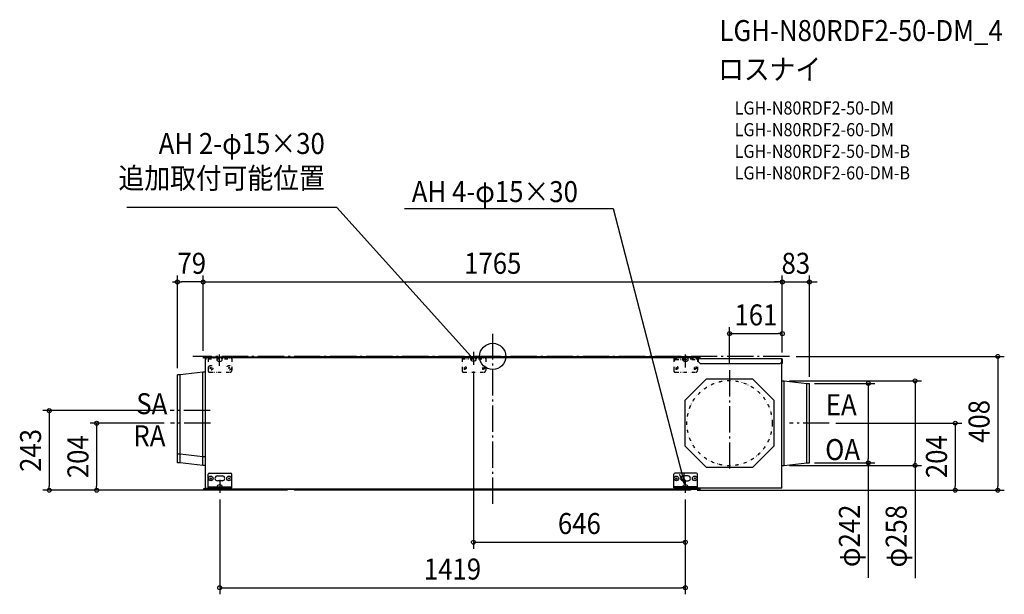
# Model space of a CAD drawing. Extents: x -1441 to 1559, y -725 to 1027.
import ezdxf
from ezdxf.enums import TextEntityAlignment as Align

# ---------------------------------------------------------------- set-up
doc = ezdxf.new("R2010")
doc.units = 0
doc.header["$LTSCALE"] = 20
doc.header["$PDMODE"] = 3
doc.header["$PDSIZE"] = -2
doc.linetypes.add('DASHDOT', pattern=[5.5, 4, -0.6, 0.3, -0.6])
doc.linetypes.add('DIVIDE', pattern=[1.25, 0.5, -0.25, 0, -0.25, 0, -0.25])
doc.layers.get('DEFPOINTS').update_dxf_attribs({"linetype": 'CONTINUOUS'})
for name, color, linetype in [('ARRANGE', 1, 'CONTINUOUS'), ('BASIS', 6, 'DASHDOT'), ('DETAIL', 5, 'CONTINUOUS'), ('ETC', 61, 'CONTINUOUS'), ('FIX', 11, 'CONTINUOUS'), ('NOTE', 4, 'CONTINUOUS'), ('OUTLINE', 3, 'CONTINUOUS'), ('SIZE', 30, 'CONTINUOUS')]:
    doc.layers.add(name, color=color, linetype=linetype)
doc.styles.get("Standard").update_dxf_attribs({"font": 'SIMPLEX.shx', "width": 0.9, "height": 64, "bigfont": 'BIGFONT.shx'})

msp = doc.modelspace()

# ---------------------------------------------------------------- linework, layer by layer
at = {"layer": 'ARRANGE', "color": 1, "linetype": 'CONTINUOUS'}
msp.add_circle((0, 0), 40, dxfattribs=at)
msp.add_point((0, 0), dxfattribs=at)
at = {"layer": 'BASIS', "color": 6, "linetype": 'DASHDOT'}
for p, q in [((0, -449.6), (0, 69.1)), ((904.5, 0), (-914, 0)), ((721.8, -42.1), (721.8, -345.2)), ((-861, -165.2), (-982.4, -165.2)), ((-860, -203.7), (-981.4, -203.7)), ((1025.7, -203.5), (904.4, -203.5))]:
    msp.add_line(p, q, dxfattribs=at)
at = {"layer": 'DEFPOINTS', "color": 30, "linetype": 'CONTINUOUS'}
for p in [(-882.3, 227), (882.5, 227), (965.1, 227), (904.5, 0), (-58.6, -25.9), (-982.4, -165.2), (-981.4, -203.7), (1025.7, -203.5), (-1351.3, -407.9), (-1206.9, -407.9), (-832, -416.1), (-605, -407.9), (-605, -407.9), (587, -416.1), (587, -416.1), (603.2, -407.9), (603.2, -407.9), (1409.5, -407.9), (1539, -407.9), (587, -566.5), (587, -705.4)]:
    msp.add_point(p, dxfattribs=at)
at = {"layer": 'DETAIL', "color": 4, "linetype": 'CONTINUOUS'}
for p, q in [((-58.6, -7.8), (-66.7, 1.1)), ((-63.9, -4.5), (-58.6, -7.8)), ((-58.6, -7.8), (-61.5, -2.3))]:
    msp.add_line(p, q, dxfattribs=at)
at = {"layer": 'DETAIL', "color": 5, "linetype": 'CONTINUOUS'}
for p, q in [((-881.3, -5.2), (-881.3, -2)), ((-874.9, -2), (-879.9, -2)), ((-874.9, -2.8), (-879.9, -2.8)), ((-879.9, -3.6), (-876.4, -3.6)), ((-879.9, -4.4), (-876.4, -4.4)), ((-879.2, -3.6), (-879.2, -3)), ((-875.6, -3), (-879.2, -3)), ((-879.2, -3.6), (-875.6, -3.6)), ((-876.6, -9.1), (-873.8, -9.1)), ((-876.6, -9.1), (-876.6, -398.6)), ((-876.4, -4.4), (-876.4, -3.6)), ((-875, -4.2), (-875, -9.1)), ((-874.4, -3.6), (-874.4, -9.1)), ((-874.1, -3.6), (-874.4, -3.6)), ((-873.8, -5.6), (-874.1, -3.5)), ((-873.8, -9.1), (-873.8, -2.8)), ((-867.6, -2.8), (-873.8, -2.8)), ((-873.8, -3.6), (-866.8, -3.6)), ((-873.3, -3.6), (-873.4, -3.3)), ((-871.8, -2), (-871.8, -2.8)), ((623.3, -2), (-871.8, -2)), ((-867.6, -2.8), (-871.8, -2.8)), ((619, -2.8), (-867.6, -2.8)), ((-867.3, -3), (-866, -4.4)), ((618.2, -3.6), (-866.8, -3.6)), ((617.4, -4.4), (-866, -4.4)), ((-578.5, -2), (-578.5, 0)), ((-578.5, 0), (605.7, 0)), ((605.7, -2), (605.7, 0)), ((618.7, -3), (617.4, -4.4)), ((621.9, -3.6), (618.2, -3.6)), ((619.5, -2.8), (623.3, -2.8)), ((621.9, -9), (621.9, -2.8)), ((621.9, -7.8), (623.3, -7.8)), ((623.3, -2.8), (623.3, -2)), ((623.3, -7.8), (623.3, -2.8)), ((623.5, -7), (623.3, -7)), ((623.3, -7.8), (623.7, -7.8)), ((625.2, -7.8), (623.7, -7.8)), ((623.7, -7.8), (623.7, -9)), ((625.2, -8.4), (623.7, -8.4)), ((624.8, -3.3), (624.2, -6.3)), ((625.6, -3.5), (625, -6.5)), ((625.2, -7.4), (627, -7.4)), ((625.2, -7.4), (625.2, -9)), ((625.8, -7.1), (625.6, -7.4)), ((631.3, -2), (626.4, -2)), ((631.3, -2.8), (626.4, -2.8)), ((881.3, -6.8), (626.7, -6.8)), ((627, -16.8), (627, -6.8)), ((632, -21.8), (627, -16.8)), ((627.7, -4.4), (627.7, -3.6)), ((631.3, -3.6), (627.7, -3.6)), ((631.3, -4.4), (627.7, -4.4)), ((632, -21.8), (876.3, -21.8)), ((881.3, -16.8), (876.3, -21.8)), ((880.9, -400.9), (880.9, -17.2)), ((881.3, -16.8), (881.3, -6.8)), ((881.9, -8), (881.9, -21.8)), ((881.9, -16.8), (882.5, -16.8)), ((881.9, -21.8), (882.5, -21.8)), ((882.5, -21.8), (882.5, -8)), ((-960.5, -324.3), (-960.5, -56.2)), ((-952.5, -56.2), (-960.5, -56.2)), ((-883.6, -48.2), (-952.5, -56.2)), ((-952.5, -324.3), (-952.5, -56.2)), ((-883.6, -332.3), (-883.6, -48.2)), ((-876.6, -48.2), (-883.6, -48.2)), ((586.9, -133.4), (651.9, -68.5)), ((651.9, -68.5), (791.8, -68.5)), ((791.8, -68.5), (856.7, -133.4)), ((880.9, -74.4), (888.1, -74.4)), ((888.1, -74.4), (957, -82.4)), ((888.1, -332.3), (888.1, -74.4)), ((957, -82.4), (965, -82.4)), ((957, -324.3), (957, -82.4)), ((965, -324.3), (965, -82.4)), ((586.9, -273.3), (586.9, -133.4)), ((856.7, -133.4), (856.7, -273.3)), ((-952.5, -298), (-960.5, -298)), ((-883.6, -306), (-952.5, -298)), ((651.9, -338.3), (586.9, -273.3)), ((856.7, -273.3), (791.8, -338.3)), ((-952.5, -324.3), (-960.5, -324.3)), ((-883.6, -332.3), (-952.5, -324.3)), ((-876.6, -306), (-883.6, -306)), ((888.1, -332.3), (957, -324.3)), ((957, -324.3), (965, -324.3)), ((-876.6, -332.3), (-883.6, -332.3)), ((-867.3, -400.9), (-867.3, -358.9)), ((-864.3, -356), (-798.3, -356)), ((-795.3, -400.9), (-795.3, -358.9)), ((551.7, -400.9), (551.7, -358.9)), ((620.7, -356), (554.7, -356)), ((623.7, -400.9), (623.7, -358.9)), ((791.8, -338.3), (651.9, -338.3)), ((880.9, -332.3), (888.1, -332.3)), ((-861.5, -374.1), (-857.1, -369.7)), ((-861.5, -369.7), (-857.1, -374.1)), ((-838.8, -364.4), (-823.8, -364.4)), ((-823.8, -379.4), (-838.8, -379.4)), ((-805.5, -374.1), (-801.1, -369.7)), ((-805.5, -369.7), (-801.1, -374.1)), ((557.5, -374.1), (561.9, -369.7)), ((557.5, -369.7), (561.9, -374.1)), ((595.2, -364.4), (580.2, -364.4)), ((580.2, -379.4), (595.2, -379.4)), ((613.5, -374.1), (617.9, -369.7)), ((613.5, -369.7), (617.9, -374.1)), ((-876.2, -403.3), (-880, -403.3)), ((-875.6, -404.3), (-880, -404.3)), ((-880, -404.9), (-875.1, -404.9)), ((-880, -405.9), (-875.1, -405.9)), ((-879.2, -404.3), (-879.2, -404.9)), ((-875.6, -404.9), (-879.2, -404.9)), ((-876.6, -398.6), (-873.8, -398.6)), ((-876.2, -404.3), (-876.2, -403.3)), ((-875, -403.7), (-875, -398.6)), ((-874.4, -404.1), (-874.4, -398.6)), ((-874.4, -404.1), (-874.1, -404.1)), ((-874.1, -404.1), (-873.8, -402.1)), ((-873.8, -404.1), (-873.8, -398.6)), ((-866.4, -404.1), (-873.8, -404.1)), ((-873.1, -404.3), (-873.1, -404.1)), ((-871.5, -404.9), (-871.5, -404.1)), ((-871.5, -405.9), (-871.5, -404.9)), ((-867.8, -404.9), (-871.5, -404.9)), ((623, -405.9), (-871.5, -405.9)), ((-867.8, -404.9), (-867.8, -405.9)), ((-867.3, -397.7), (-795.3, -397.7)), ((-867.3, -400.9), (-795.3, -400.9)), ((-867.2, -404.9), (618.6, -404.9)), ((-866.9, -404.7), (-865.6, -403.3)), ((-866.6, -404.3), (618, -404.3)), ((-865.6, -403.3), (617, -403.3)), ((-605, -405.9), (-605, -407.9)), ((603.2, -407.9), (-605, -407.9)), ((623.7, -397.7), (551.7, -397.7)), ((623.7, -400.9), (551.7, -400.9)), ((603.2, -405.9), (603.2, -407.9)), ((618.3, -404.7), (617, -403.3)), ((621.9, -404.3), (618, -404.3)), ((619.2, -404.9), (623, -404.9)), ((621.9, -404.9), (621.9, -400.9)), ((623, -404.9), (623, -400.9)), ((623, -404.9), (623, -405.9)), ((623.2, -403), (623.2, -400.9)), ((623.7, -402.1), (623.7, -400.9)), ((879.7, -402.1), (623.7, -402.1)), ((624.2, -402.1), (624.6, -404.3)), ((625.2, -402.1), (625.5, -404.1)), ((626.5, -404.9), (631.4, -404.9)), ((626.5, -405.9), (631.4, -405.9)), ((627.6, -404.3), (627.6, -403.3)), ((627.6, -403.3), (631.4, -403.3)), ((627.6, -404.3), (631.4, -404.3)), ((879.7, -401.5), (878.7, -401.5)), ((879.1, -400.9), (879.3, -400.7)), ((880.9, -400.7), (879.3, -400.7)), ((879.7, -401.5), (879.7, -402.1)), ((880.3, -400.9), (880.3, -400.7)), ((880.3, -400.9), (880.9, -400.9))]:
    msp.add_line(p, q, dxfattribs=at)
at = {"layer": 'DETAIL', "color": 5, "linetype": 'DIVIDE'}
for p, q in [((-867.3, -6.2), (-867.3, -43.2)), ((-867.3, -6.2), (-795.3, -6.2)), ((-867.3, -7.8), (-795.3, -7.8)), ((-795.3, -6.2), (-795.3, -43.2)), ((-93.4, -6.2), (-93.4, -43.2)), ((-93.4, -6.2), (-21.4, -6.2)), ((-93.4, -7.8), (-21.4, -7.8)), ((-21.4, -6.2), (-21.4, -43.2)), ((551.7, -6.2), (551.7, -43.2)), ((551.7, -6.2), (623.7, -6.2)), ((551.7, -7.8), (623.7, -7.8)), ((551.7, -14), (556.7, -9)), ((556.7, -9), (625.2, -9)), ((623.7, -6.2), (623.7, -43.2)), ((-862.3, -48.2), (-800.3, -48.2)), ((-861.5, -37), (-857.1, -32.6)), ((-861.5, -32.6), (-857.1, -37)), ((-805.5, -37), (-801.1, -32.6)), ((-805.5, -32.6), (-801.1, -37)), ((-88.4, -48.2), (-26.4, -48.2)), ((-83.9, -33.3), (-86.8, -36.3)), ((-86.8, -33.3), (-83.9, -36.3)), ((-27.9, -33.3), (-30.9, -36.3)), ((-30.9, -33.3), (-27.9, -36.3)), ((556.7, -48.2), (618.7, -48.2)), ((561.2, -33.3), (558.2, -36.3)), ((558.2, -33.3), (561.2, -36.3)), ((617.2, -33.3), (614.2, -36.3)), ((614.2, -33.3), (617.2, -36.3))]:
    msp.add_line(p, q, dxfattribs=at)
for centre, radius in [((-859.3, -34.8), 7), ((-803.3, -34.8), 7), ((-85.4, -34.8), 4.7), ((-29.4, -34.8), 4.7), ((559.7, -34.8), 4.7), ((615.7, -34.8), 4.7), ((721.8, -203.4), 129.9)]:
    msp.add_circle(centre, radius, dxfattribs=at)
at = {"layer": 'DETAIL', "color": 5, "linetype": 'CONTINUOUS'}
for centre in [(-859.3, -371.9), (-803.3, -371.9), (559.7, -371.9), (615.7, -371.9)]:
    msp.add_circle(centre, 7, dxfattribs=at)
for centre, radius, start, end in [((-879.9, -3.2), 1.2, 90, 180), ((-879.9, -3.2), 1.2, 180, 270), ((-879.9, -3.2), 0.4, 90, 180), ((-879.9, -3.2), 0.4, 180, 270), ((-875.6, -4.2), 1.2, 0, 90), ((-875.6, -4.2), 0.6, 0, 90), ((-874.9, -3.6), 1.6, 10, 90), ((-874.9, -3.6), 0.799, 10, 90), ((623.5, -6.2), 0.799, 270, 350), ((623.5, -6.2), 1.6, 273.6437, 350), ((626.4, -3.6), 1.6, 90, 170), ((626.4, -3.6), 0.799, 90, 170), ((626.7, -8), 1.2, 90, 135), ((631.3, -3.2), 1.2, 0, 90), ((631.3, -3.2), 0.4, 0, 90), ((631.3, -3.2), 1.2, 270, 0), ((631.3, -3.2), 0.4, 270, 0), ((881.3, -8), 1.2, 0, 90), ((881.3, -8), 0.6, 0, 90), ((-864.3, -358.9), 3, 90, 180), ((-798.3, -358.9), 3, 0, 90), ((554.7, -358.9), 3, 90, 180), ((620.7, -358.9), 3, 0, 90), ((-838.8, -371.9), 7.49, 90, 270), ((-823.8, -371.9), 7.49, 270, 90), ((580.2, -371.9), 7.49, 90, 270), ((595.2, -371.9), 7.49, 270, 90), ((-880, -404.6), 1.3, 90, 180), ((-880, -404.6), 1.3, 180, 270), ((-880, -404.6), 0.3, 90, 180), ((-880, -404.6), 0.3, 180, 270), ((-875.6, -403.7), 0.6, 270, 0), ((-875.6, -403.7), 1.2, 270, 0), ((-875.1, -403.9), 0.999, 270, 350), ((-875.1, -403.9), 2, 270, 350), ((623.1, -401.9), 0.999, 55.9455, 90), ((626.5, -403.9), 2, 190, 270), ((626.5, -403.9), 0.999, 190, 270), ((631.4, -404.6), 1.3, 0, 90), ((631.4, -404.6), 0.3, 0, 90), ((631.4, -404.6), 0.3, 270, 0), ((631.4, -404.6), 1.3, 270, 0), ((879.7, -400.9), 0.6, 270, 0), ((879.7, -400.9), 1.2, 270, 0)]:
    msp.add_arc(centre, radius, start, end, dxfattribs=at)
at = {"layer": 'DETAIL', "color": 5, "linetype": 'DIVIDE'}
for centre, start, end in [((-862.3, -43.2), 180, 270), ((-800.3, -43.2), 270, 0), ((-88.4, -43.2), 180, 270), ((-26.4, -43.2), 270, 0), ((556.7, -43.2), 180, 270), ((618.7, -43.2), 270, 0)]:
    msp.add_arc(centre, 5, start, end, dxfattribs=at)
at = {"layer": 'FIX', "color": 11, "linetype": 'CONTINUOUS'}
for centre in [(-832.5, -9), (-58.6, -7.8), (587.5, -9), (-832, -398), (587, -398)]:
    msp.add_circle(centre, 7.5, dxfattribs=at)
at = {"layer": 'NOTE', "color": 4, "linetype": 'CONTINUOUS'}
for p, q in [((-474.6, 453.7), (-1114.5, 453.7)), ((-66.7, 1.1), (-474.6, 453.7)), ((-268.8, 451.3), (366.9, 451.3)), ((366.9, 451.3), (584.1, -388.3)), ((-832.5, -29), (-832.5, 5.5)), ((-58.6, 13.7), (-58.6, -25.9)), ((587.5, -33.3), (587.5, 5.5)), ((584.1, -388.3), (583.5, -356.6)), ((-832, -376.5), (-832, -416.1)), ((584.1, -388.3), (569.1, -360.3)), ((587, -376.5), (587, -416.1))]:
    msp.add_line(p, q, dxfattribs=at)
at = {"layer": 'OUTLINE', "color": 3, "linetype": 'CONTINUOUS'}
for p, q in [((-578.5, 0), (605.7, 0)), ((-881.3, -5.2), (-881.3, -2)), ((-874.9, -2), (-879.9, -2)), ((-874.9, -2.8), (-879.9, -2.8)), ((-879.9, -3.6), (-876.4, -3.6)), ((-879.9, -4.4), (-876.4, -4.4)), ((-879.2, -3.6), (-879.2, -3)), ((-875.6, -3), (-879.2, -3)), ((-879.2, -3.6), (-875.6, -3.6)), ((-876.6, -9.1), (-873.8, -9.1)), ((-876.6, -9.1), (-876.6, -398.6)), ((-876.4, -4.4), (-876.4, -3.6)), ((-875, -4.2), (-875, -9.1)), ((-874.4, -3.6), (-874.4, -9.1)), ((-874.1, -3.6), (-874.4, -3.6)), ((-873.8, -5.6), (-874.1, -3.5)), ((-873.8, -9.1), (-873.8, -2.8)), ((-867.6, -2.8), (-873.8, -2.8)), ((-873.8, -3.6), (-866.8, -3.6)), ((-873.3, -3.6), (-873.4, -3.3)), ((-871.8, -2), (-871.8, -2.8)), ((623.3, -2), (-871.8, -2)), ((-867.6, -2.8), (-871.8, -2.8)), ((-578.5, -2), (-578.5, 0)), ((605.7, -2), (605.7, 0)), ((621.9, -7.8), (623.3, -7.8)), ((623.3, -2.8), (623.3, -2)), ((623.3, -7.8), (623.3, -2.8)), ((623.3, -7.8), (623.7, -7.8)), ((625.2, -7.8), (623.7, -7.8)), ((625.2, -7.8), (625.2, -7.4)), ((625.2, -7.4), (627, -7.4)), ((625.8, -7.1), (625.6, -7.4)), ((881.3, -6.8), (626.7, -6.8)), ((880.9, -400.9), (880.9, -17.2)), ((881.3, -16.8), (881.3, -6.8)), ((-960.5, -324.3), (-960.5, -56.2)), ((-952.5, -56.2), (-960.5, -56.2)), ((-883.6, -48.2), (-952.5, -56.2)), ((-876.6, -48.2), (-883.6, -48.2)), ((880.9, -74.4), (888.1, -74.4)), ((888.1, -74.4), (957, -82.4)), ((957, -82.4), (965, -82.4)), ((965, -324.3), (965, -82.4)), ((-952.5, -298), (-960.5, -298)), ((-883.6, -306), (-952.5, -298)), ((-952.5, -324.3), (-960.5, -324.3)), ((-883.6, -332.3), (-952.5, -324.3)), ((-876.6, -306), (-883.6, -306)), ((888.1, -332.3), (957, -324.3)), ((957, -324.3), (965, -324.3)), ((-876.6, -332.3), (-883.6, -332.3)), ((880.9, -332.3), (888.1, -332.3)), ((-876.6, -398.6), (-873.8, -398.6)), ((-873.8, -404.1), (-873.8, -398.6)), ((-866.4, -404.1), (-873.8, -404.1)), ((-871.5, -404.9), (-871.5, -404.1)), ((-871.5, -405.9), (-871.5, -404.9)), ((623, -405.9), (-871.5, -405.9)), ((-866.9, -404.7), (-865.6, -403.3)), ((-605, -405.9), (-605, -407.9)), ((603.2, -407.9), (-605, -407.9)), ((603.2, -405.9), (603.2, -407.9)), ((623, -404.9), (623, -400.9)), ((623, -404.9), (623, -405.9)), ((623.2, -403), (623.2, -400.9)), ((623.7, -402.1), (623.7, -400.9)), ((879.7, -402.1), (623.7, -402.1))]:
    msp.add_line(p, q, dxfattribs=at)
for centre, radius, start, end in [((-879.9, -3.2), 1.2, 90, 180), ((-879.9, -3.2), 1.2, 180, 270), ((-879.9, -3.2), 0.4, 90, 180), ((-879.9, -3.2), 0.4, 180, 270), ((-875.6, -4.2), 1.2, 0, 90), ((-875.6, -4.2), 0.6, 0, 90), ((-874.9, -3.6), 1.6, 10, 90), ((-874.9, -3.6), 0.799, 10, 90), ((626.7, -8), 1.2, 90, 135), ((623.1, -401.9), 0.999, 55.9455, 90), ((879.7, -400.9), 1.2, 270, 0)]:
    msp.add_arc(centre, radius, start, end, dxfattribs=at)
at = {"layer": 'SIZE', "color": 30, "linetype": 'CONTINUOUS'}
for p, q in [((-960.8, -36.2), (-960.8, 247)), ((-882.3, 16.8), (-882.3, 247)), ((-882.3, 16.8), (-882.3, 247)), ((882.5, 12), (882.5, 247)), ((882.5, 12), (882.5, 247)), ((965.1, -62.5), (965.1, 247)), ((-975.3, 227), (-948.8, 227)), ((-894.3, 227), (-948.8, 227)), ((-882.3, 227), (-894.3, 227)), ((-882.3, 227), (-870.3, 227)), ((-870.3, 227), (870.5, 227)), ((870.5, 227), (858.5, 227)), ((882.5, 227), (870.5, 227)), ((882.5, 227), (870.5, 227)), ((882.5, 227), (965.1, 227)), ((965.1, 227), (977.1, 227)), ((977.1, 227), (989.1, 227)), ((721.7, -20.1), (721.7, 89.6)), ((721.7, 69.6), (733.7, 69.6)), ((733.7, 69.6), (870.5, 69.6)), ((882.5, 69.6), (870.5, 69.6)), ((882.5, 12), (882.5, 89.6)), ((924.5, 0), (1559, 0)), ((1539, 0), (1539, -12)), ((1539, -12), (1539, -395.9)), ((-58.6, -45.9), (-58.6, -586.5)), ((904.5, -74.5), (1307.1, -74.5)), ((981.1, -82.5), (1164.5, -82.5)), ((1144.5, -82.5), (1144.5, -94.5)), ((1287.1, -74.5), (1287.1, -86.5)), ((1287.1, -86.5), (1287.1, -320.5)), ((1144.5, -94.5), (1144.5, -312.5)), ((-1002.4, -165.2), (-1371.3, -165.2)), ((-1351.3, -165.2), (-1351.3, -177.2)), ((-1351.3, -177.2), (-1351.3, -395.9)), ((-1001.4, -203.7), (-1226.9, -203.7)), ((-1206.9, -203.7), (-1206.9, -215.7)), ((1045.7, -203.5), (1429.5, -203.5)), ((1409.5, -203.5), (1409.5, -215.5)), ((-1206.9, -215.7), (-1206.9, -395.9)), ((1409.5, -215.5), (1409.5, -395.9)), ((981.1, -324.5), (1164.5, -324.5)), ((1144.5, -324.5), (1144.5, -312.5)), ((1144.5, -324.5), (1144.5, -674.9)), ((1287.1, -332.5), (1287.1, -320.5)), ((904.5, -332.5), (1307.1, -332.5)), ((1287.1, -332.5), (1287.1, -676.1)), ((-625, -407.9), (-1371.3, -407.9)), ((-1351.3, -407.9), (-1351.3, -395.9)), ((-625, -407.9), (-1226.9, -407.9)), ((-1206.9, -407.9), (-1206.9, -395.9)), ((623.2, -407.9), (1429.5, -407.9)), ((623.2, -407.9), (1559, -407.9)), ((1409.5, -407.9), (1409.5, -395.9)), ((1539, -407.9), (1539, -395.9)), ((-832, -436.1), (-832, -725.4)), ((587, -436.1), (587, -725.4)), ((587, -436.1), (587, -586.5)), ((-58.6, -566.5), (-46.6, -566.5)), ((-46.6, -566.5), (575, -566.5)), ((587, -566.5), (575, -566.5)), ((-832, -705.4), (-820, -705.4)), ((-820, -705.4), (575, -705.4)), ((587, -705.4), (575, -705.4))]:
    msp.add_line(p, q, dxfattribs=at)
for centre in [(-960.8, 227), (-882.3, 227), (-882.3, 227), (882.5, 227), (882.5, 227), (965.1, 227), (721.7, 69.6), (882.5, 69.6), (1539, 0), (1144.5, -82.5), (1287.1, -74.5), (-1351.3, -165.2), (-1206.9, -203.7), (1409.5, -203.5), (1144.5, -324.5), (1287.1, -332.5), (-1351.3, -407.9), (-1206.9, -407.9), (1409.5, -407.9), (1539, -407.9), (-58.6, -566.5), (587, -566.5), (-832, -705.4), (587, -705.4)]:
    msp.add_circle(centre, 6, dxfattribs=at)

# ---------------------------------------------------------------- texts
at = {"layer": 'ETC', "color": 61, "linetype": 'CONTINUOUS', "width": 0.9}
for s, height, p in [('LGH-N80RDF2-50-DM_4', 64, (691, 961.8)), ('ロスナイ', 64, (686.8, 843.9)), ('LGH-N80RDF2-50-DM', 40, (737.4, 737.6)), ('LGH-N80RDF2-60-DM', 40, (737.4, 671.6)), ('LGH-N80RDF2-50-DM-B', 40, (737.4, 605.6)), ('LGH-N80RDF2-60-DM-B', 40, (737.4, 539.6))]:
    msp.add_text(s, height=height, dxfattribs=at).set_placement(p)
at = {"layer": 'NOTE', "color": 4, "linetype": 'CONTINUOUS', "width": 0.9}
for s, p in [('AH 2-φ15×30', (-511.6, 617.4)), ('追加取付可能位置', (-511.6, 511.8))]:
    msp.add_text(s, height=64, dxfattribs=at).set_placement(p, align=Align.RIGHT)
for s, p in [('AH 4-φ15×30', (-246.6, 470.6)), ('SA', (-1086.1, -176.1)), ('EA', (1015.1, -179.1)), ('RA', (-1094.9, -273.9)), ('OA', (1013.3, -316))]:
    msp.add_text(s, height=64, dxfattribs=at).set_placement(p)
at = {"layer": 'SIZE', "color": 30, "linetype": 'CONTINUOUS', "width": 0.9}
for s, p in [('79', (-917.1, 252)), ('1765', (0.1, 252)), ('83', (923.8, 252)), ('161', (802.1, 94.6)), ('646', (264.2, -541.5)), ('1419', (-122.5, -680.4))]:
    msp.add_text(s, height=64, dxfattribs=at).set_placement(p, align=Align.CENTER)
for s, p in [('408', (1514, -198.2)), ('243', (-1376.3, -286.6)), ('204', (-1231.9, -305.8)), ('204', (1384.5, -305.7)), ('φ242', (1118.9, -547)), ('φ258', (1261.5, -548.2))]:
    msp.add_text(s, height=64, rotation=90, dxfattribs=at).set_placement(p, align=Align.CENTER)

doc.saveas('drawing.dxf')
